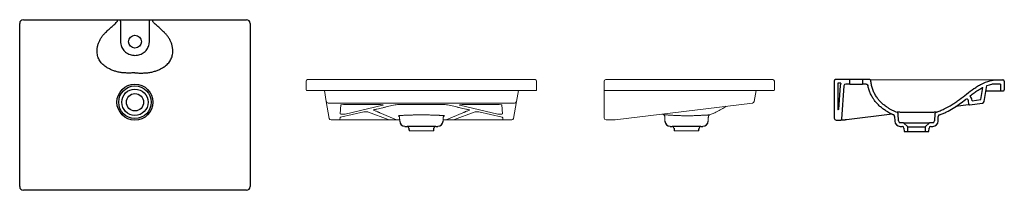
# Model space of a CAD drawing. Units: millimetres. Extents: x 4584.06 to 4586.75, y 2350.62 to 2351.08.
import ezdxf

# ---------------------------------------------------------------- set-up
doc = ezdxf.new("R2010")
doc.units = ezdxf.units.MM
doc.layers.add('SANINDUSA', color=3, linetype='Continuous')

msp = doc.modelspace()

# ---------------------------------------------------------------- linework, layer by layer
at = {"layer": 'SANINDUSA'}
for p, q in [((4584.0694, 2351.0817), (4584.0894, 2351.0817)), ((4584.3346, 2351.0817), (4584.4143, 2351.0817)), ((4584.6594, 2351.0817), (4584.6794, 2351.0817)), ((4584.0594, 2350.6267), (4584.0594, 2351.0717)), ((4584.6894, 2351.0717), (4584.6894, 2350.6267)), ((4586.328, 2350.9184), (4586.2895, 2350.9184)), ((4586.328, 2350.9064), (4586.328, 2350.9184)), ((4586.363, 2350.9184), (4586.328, 2350.9184)), ((4586.363, 2350.9184), (4586.363, 2350.9064)), ((4586.3827, 2350.9184), (4586.363, 2350.9184)), ((4586.3827, 2350.9184), (4586.7359, 2350.9182)), ((4586.7355, 2350.9182), (4586.7465, 2350.9182)), ((4586.2855, 2350.9144), (4586.2855, 2350.8132)), ((4586.2955, 2350.9084), (4586.2955, 2350.8372)), ((4586.3037, 2350.9084), (4586.2955, 2350.9084)), ((4586.302, 2350.9025), (4586.2975, 2350.8371)), ((4586.312, 2350.9018), (4586.3056, 2350.8101)), ((4586.328, 2350.9064), (4586.317, 2350.9064)), ((4586.328, 2350.9064), (4586.363, 2350.9064)), ((4586.3726, 2350.9064), (4586.363, 2350.9064)), ((4586.6861, 2350.8638), (4586.692, 2350.8972)), ((4586.6953, 2350.8584), (4586.703, 2350.9021)), ((4586.7398, 2350.9062), (4586.7166, 2350.9062)), ((4586.7398, 2350.9062), (4586.7405, 2350.8882)), ((4586.7505, 2350.9142), (4586.7505, 2350.8902)), ((4586.6628, 2350.8609), (4586.6861, 2350.8638)), ((4586.7006, 2350.8882), (4586.7405, 2350.8882)), ((4586.7405, 2350.8882), (4586.7485, 2350.8882)), ((4586.652, 2350.8495), (4586.6183, 2350.8454)), ((4586.6557, 2350.85), (4586.652, 2350.8495)), ((4586.6534, 2350.8518), (4586.6528, 2350.8608)), ((4586.6557, 2350.85), (4586.691, 2350.8543)), ((4586.6628, 2350.8609), (4586.6628, 2350.8615)), ((4586.4444, 2350.824), (4586.3196, 2350.8087)), ((4586.4508, 2350.8181), (4586.4513, 2350.8053)), ((4586.4613, 2350.8056), (4586.4606, 2350.8249)), ((4586.5603, 2350.8247), (4586.5597, 2350.8056)), ((4586.5697, 2350.8053), (4586.5701, 2350.8175)), ((4585.1573, 2350.7908), (4585.1182, 2350.7908)), ((4585.1964, 2350.7908), (4585.1573, 2350.7908)), ((4585.9211, 2350.7908), (4585.8429, 2350.7908)), ((4586.2905, 2350.8082), (4586.3036, 2350.8082)), ((4586.312, 2350.8082), (4586.3036, 2350.8082)), ((4586.4656, 2350.7908), (4586.4714, 2350.7906)), ((4586.4745, 2350.8004), (4586.466, 2350.8008)), ((4586.4869, 2350.7896), (4586.4745, 2350.8004)), ((4586.4745, 2350.8004), (4586.5464, 2350.8004)), ((4586.4761, 2350.786), (4586.4769, 2350.777)), ((4586.4869, 2350.777), (4586.4869, 2350.7896)), ((4586.4869, 2350.7896), (4586.534, 2350.7896)), ((4586.5464, 2350.8004), (4586.534, 2350.7896)), ((4586.534, 2350.7896), (4586.534, 2350.777)), ((4586.544, 2350.777), (4586.5448, 2350.786)), ((4586.5549, 2350.8008), (4586.5464, 2350.8004)), ((4586.5495, 2350.7906), (4586.5554, 2350.7908)), ((4586.4769, 2350.777), (4586.4869, 2350.777)), ((4586.4869, 2350.777), (4586.534, 2350.777)), ((4586.534, 2350.777), (4586.544, 2350.777)), ((4584.6794, 2350.6167), (4584.0694, 2350.6167))]:
    msp.add_line(p, q, dxfattribs=at)
at = {"layer": 'SANINDUSA', "lineweight": 15}
for p, q in [((4584.8463, 2350.9184), (4584.8523, 2350.9184)), ((4584.8523, 2350.9184), (4585.4623, 2350.9184)), ((4585.4623, 2350.9184), (4585.4683, 2350.9184)), ((4585.661, 2350.9184), (4585.667, 2350.9184)), ((4585.667, 2350.9184), (4586.112, 2350.9184)), ((4586.112, 2350.9184), (4586.118, 2350.9184)), ((4584.8423, 2350.8904), (4584.8423, 2350.9144)), ((4585.4723, 2350.9144), (4585.4723, 2350.8904)), ((4585.657, 2350.8904), (4585.657, 2350.9144)), ((4586.122, 2350.9144), (4586.122, 2350.8904)), ((4584.8523, 2350.8884), (4584.8443, 2350.8884)), ((4585.4623, 2350.8884), (4584.8523, 2350.8884)), ((4584.8974, 2350.8586), (4584.8922, 2350.8884)), ((4585.4224, 2350.8884), (4585.4171, 2350.8586)), ((4585.4703, 2350.8884), (4585.4623, 2350.8884)), ((4585.657, 2350.8134), (4585.657, 2350.8904)), ((4585.667, 2350.8884), (4585.659, 2350.8884)), ((4586.112, 2350.8884), (4585.667, 2350.8884)), ((4586.0721, 2350.8884), (4586.0668, 2350.8586)), ((4586.12, 2350.8884), (4586.112, 2350.8884)), ((4584.9056, 2350.8125), (4584.8974, 2350.8586)), ((4585.4122, 2350.8545), (4584.9024, 2350.8545)), ((4584.9356, 2350.8249), (4584.9373, 2350.8493)), ((4584.9443, 2350.8502), (4585.0457, 2350.8502)), ((4585.052, 2350.8489), (4584.9487, 2350.8245)), ((4585.0637, 2350.8447), (4585.0859, 2350.8497)), ((4585.0921, 2350.8502), (4585.2225, 2350.8502)), ((4585.2286, 2350.8497), (4585.2509, 2350.8447)), ((4585.3659, 2350.8245), (4585.2626, 2350.8489)), ((4585.2689, 2350.8502), (4585.3703, 2350.8502)), ((4585.3773, 2350.8493), (4585.379, 2350.8249)), ((4585.4171, 2350.8586), (4585.409, 2350.8125)), ((4586.0625, 2350.8545), (4585.687, 2350.8084)), ((4584.9345, 2350.8097), (4584.9349, 2350.8149)), ((4584.9363, 2350.8156), (4585.0002, 2350.8301)), ((4585.013, 2350.83), (4585.0664, 2350.8093)), ((4585.0897, 2350.8089), (4585.0436, 2350.8279)), ((4585.271, 2350.8279), (4585.2249, 2350.8089)), ((4585.2482, 2350.8093), (4585.3016, 2350.83)), ((4585.3144, 2350.8301), (4585.3783, 2350.8156)), ((4585.3797, 2350.8149), (4585.3801, 2350.8097)), ((4584.94, 2350.8084), (4584.9105, 2350.8084)), ((4584.9464, 2350.8084), (4584.94, 2350.8084)), ((4585.0598, 2350.8084), (4584.9464, 2350.8084)), ((4585.0645, 2350.8084), (4585.0598, 2350.8084)), ((4585.0645, 2350.8084), (4585.0919, 2350.8084)), ((4585.2501, 2350.8084), (4585.2227, 2350.8084)), ((4585.2548, 2350.8084), (4585.2501, 2350.8084)), ((4585.3682, 2350.8084), (4585.2548, 2350.8084)), ((4585.3746, 2350.8084), (4585.3682, 2350.8084)), ((4585.3746, 2350.8084), (4585.4041, 2350.8084)), ((4585.687, 2350.8084), (4585.662, 2350.8084)), ((4585.1573, 2350.7784), (4585.1238, 2350.7784)), ((4585.1908, 2350.7784), (4585.1573, 2350.7784)), ((4585.9155, 2350.7784), (4585.8484, 2350.7784))]:
    msp.add_line(p, q, dxfattribs=at)
at = {"layer": 'SANINDUSA'}
for centre, radius in [((4584.3744, 2351.0217), 0.0175), ((4584.3744, 2350.8567), 0.0492), ((4584.3744, 2350.8567), 0.0444), ((4584.3744, 2350.8567), 0.0359), ((4584.3744, 2350.8567), 0.0235)]:
    msp.add_circle(centre, radius, dxfattribs=at)
for centre, radius, start, end in [((4584.0694, 2351.0717), 0.01, 90, 180), ((4582.0443, 2351.0786), 2.2823, 359.9735, 0.0773), ((4586.7046, 2351.0786), 2.2823, 179.9227, 180.0265), ((4584.6794, 2351.0717), 0.01, 0, 90), ((4586.2895, 2350.9144), 0.004, 90, 180), ((4586.3827, 2350.9154), 0.003, 4.9634, 90), ((4586.7465, 2350.9142), 0.004, 0, 90), ((4586.317, 2350.9014), 0.015, 152.1819, 176), ((4586.317, 2350.9014), 0.005, 90, 176), ((4586.6478, 2350.8605), 0.005, 4, 127.4892), ((4586.6478, 2350.8605), 0.015, 4, 57.0261), ((4586.7485, 2350.8902), 0.002, 270, 0), ((4586.2965, 2350.8372), 0.001, 180, 356), ((4586.6554, 2350.852), 0.002, 184, 277), ((4586.6904, 2350.8593), 0.005, 277, 350), ((4586.2905, 2350.8132), 0.005, 180, 270), ((4586.3036, 2350.8102), 0.002, 270, 356), ((4586.4556, 2350.8247), 0.005, 2, 68.7873), ((4586.5653, 2350.8245), 0.005, 108.0697, 178), ((4586.5751, 2350.8173), 0.005, 110.2102, 178), ((4585.1131, 2350.806), 0.015, 182, 267.4092), ((4585.118, 2350.7858), 0.005, 5, 87.4092), ((4585.1966, 2350.7858), 0.005, 92.5908, 175), ((4585.2015, 2350.806), 0.015, 272.5908, 358), ((4585.8378, 2350.806), 0.015, 182, 267.4092), ((4585.8427, 2350.7858), 0.005, 5, 87.4092), ((4585.9213, 2350.7858), 0.005, 92.5908, 175), ((4585.9262, 2350.806), 0.015, 272.5908, 358), ((4586.4663, 2350.8058), 0.015, 182, 267.4092), ((4586.4663, 2350.8058), 0.005, 182, 267.4092), ((4586.4712, 2350.7856), 0.005, 5, 87.4092), ((4586.5498, 2350.7856), 0.005, 92.5908, 175), ((4586.5547, 2350.8058), 0.005, 272.5908, 358), ((4586.5547, 2350.8058), 0.015, 272.5908, 358), ((4584.0694, 2350.6267), 0.01, 180, 270), ((4584.6794, 2350.6267), 0.01, 270, 0)]:
    msp.add_arc(centre, radius, start, end, dxfattribs=at)
at = {"layer": 'SANINDUSA', "lineweight": 15}
for centre, radius, start, end in [((4584.8463, 2350.9144), 0.004, 90, 180), ((4585.4683, 2350.9144), 0.004, 0, 90), ((4585.661, 2350.9144), 0.004, 90, 180), ((4586.118, 2350.9144), 0.004, 0, 90), ((4584.8443, 2350.8904), 0.002, 180, 270), ((4585.4703, 2350.8904), 0.002, 270, 0), ((4585.659, 2350.8904), 0.002, 180, 270), ((4586.12, 2350.8904), 0.002, 270, 0), ((4584.9023, 2350.8595), 0.00497, 190.1714, 270.3394), ((4585.4123, 2350.8595), 0.00497, 269.6606, 349.8286), ((4586.0619, 2350.8595), 0.005, 277, 350), ((4584.9105, 2350.8134), 0.005, 190, 270), ((4585.4041, 2350.8134), 0.005, 270, 350), ((4585.662, 2350.8134), 0.005, 180, 270), ((4585.9466, 2350.8175), 0.005, 110.2102, 178)]:
    msp.add_arc(centre, radius, start, end, dxfattribs=at)
for centre, major_axis, ratio, start_param, end_param in [((4584.9443, 2350.8493), (0.00702, 0), 0.121739, 1.567095, 3.133025), ((4585.0457, 2350.8493), (0.00705, -0.00001), 0.121223, 5.81158, 7.860095), ((4585.0921, 2350.8493), (0.00701, 0), 0.121928, 1.568561, 2.650648), ((4585.2225, 2350.8493), (0.00701, 0), 0.121928, 0.490945, 1.573031), ((4585.2689, 2350.8493), (0.00705, 0.00001), 0.121223, 1.564683, 3.613198), ((4585.3703, 2350.8493), (0.00702, 0), 0.121739, 0.008568, 1.574498), ((4584.9469, 2350.8149), (0.012, 0), 0.122237, 2.648366, 3.132933), ((4584.9426, 2350.8249), (0.00702, 0.00003), 0.131755, 3.131879, 5.768411), ((4585.0063, 2350.8297), (0.007, 0), 0.122057, 0.305126, 2.650499), ((4585.3083, 2350.8297), (0.007, 0), 0.122057, 0.491093, 2.836466), ((4585.372, 2350.8249), (0.00702, -0.00003), 0.131755, 3.656367, 6.292898), ((4585.3677, 2350.8149), (0.012, 0), 0.122237, 0.008659, 0.493226), ((4584.9465, 2350.8097), (0.012, 0), 0.123826, 3.132722, 4.158955), ((4585.0597, 2350.8091), (0.00703, -0.00002), 0.123558, 5.439606, 6.593917), ((4585.2549, 2350.8091), (0.00703, 0.00002), 0.123558, 2.830861, 3.985172), ((4585.368, 2350.8097), (0.012, 0), 0.123826, 5.265823, 6.292056)]:
    msp.add_ellipse(centre, major_axis=major_axis, ratio=ratio, start_param=start_param, end_param=end_param, dxfattribs=at)
at = {"layer": 'SANINDUSA'}
for points, degree in [([(4584.0894, 2351.0817), (4584.3266, 2351.0817)], 1), ([(4584.3266, 2351.0817), (4584.3346, 2351.0817)], 1), ([(4584.4143, 2351.0817), (4584.4223, 2351.0817)], 1), ([(4584.4223, 2351.0817), (4584.6594, 2351.0817)], 1), ([(4586.4254, 2350.8344), (4586.4326, 2350.83), (4586.4401, 2350.8259), (4586.4478, 2350.8225)], 3), ([(4585.1124, 2350.791), (4585.1182, 2350.7908)], 1), ([(4585.123, 2350.7862), (4585.1238, 2350.7784)], 1), ([(4585.1908, 2350.7784), (4585.1916, 2350.7862)], 1), ([(4585.1964, 2350.7908), (4585.2022, 2350.791)], 1), ([(4585.8371, 2350.791), (4585.8429, 2350.7908)], 1), ([(4585.8477, 2350.7862), (4585.8484, 2350.7784)], 1), ([(4585.9155, 2350.7784), (4585.9163, 2350.7862)], 1), ([(4585.9211, 2350.7908), (4585.9269, 2350.791)], 1)]:
    msp.add_open_spline(points, degree=degree, dxfattribs=at)
for points, knots in [([(4584.3345, 2351.0777), (4584.3345, 2351.0781), (4584.3345, 2351.079), (4584.3345, 2351.0802), (4584.3346, 2351.0811), (4584.3346, 2351.0816), (4584.3346, 2351.0817), (4584.3346, 2351.0817), (4584.3346, 2351.0817)], [0, 0, 0, 0, 0.214576, 0.429123, 0.643692, 0.858346, 0.987209, 1, 1, 1, 1]), ([(4584.4143, 2351.0777), (4584.4143, 2351.0781), (4584.4143, 2351.079), (4584.4143, 2351.0802), (4584.4143, 2351.0811), (4584.4143, 2351.0816), (4584.4143, 2351.0817), (4584.4143, 2351.0817), (4584.4143, 2351.0817)], [0, 0, 0, 0, 0.214576, 0.429123, 0.643692, 0.858346, 0.987209, 1, 1, 1, 1]), ([(4584.2937, 2351.0465), (4584.2971, 2351.0498), (4584.304, 2351.0563), (4584.3126, 2351.0639), (4584.319, 2351.0698), (4584.3232, 2351.0735), (4584.3255, 2351.0763), (4584.3266, 2351.0775)], [0, 0, 0, 0, 0.3141752, 0.6290698, 0.7602912, 0.8916091, 1, 1, 1, 1]), ([(4584.3345, 2351.0777), (4584.3346, 2351.073), (4584.3346, 2351.0684), (4584.3347, 2351.0591), (4584.3347, 2351.0545), (4584.3349, 2351.0406), (4584.335, 2351.0314), (4584.3351, 2351.0221)], [0, 0, 0, 0, 0.25, 0.25, 0.5, 0.5, 1, 1, 1, 1]), ([(4584.4138, 2351.0221), (4584.4139, 2351.0314), (4584.414, 2351.0406), (4584.4141, 2351.0545), (4584.4142, 2351.0591), (4584.4143, 2351.0684), (4584.4143, 2351.073), (4584.4143, 2351.0777)], [0, 0, 0, 0, 0.5, 0.5, 0.75, 0.75, 1, 1, 1, 1]), ([(4584.4551, 2351.0465), (4584.4517, 2351.0498), (4584.4449, 2351.0563), (4584.4363, 2351.0639), (4584.4299, 2351.0698), (4584.4257, 2351.0735), (4584.4233, 2351.0763), (4584.4222, 2351.0775)], [0, 0, 0, 0, 0.3141752, 0.6290698, 0.7602912, 0.8916091, 1, 1, 1, 1]), ([(4584.3744, 2350.9365), (4584.3708, 2350.9365), (4584.3635, 2350.9364), (4584.3525, 2350.9363), (4584.3416, 2350.9369), (4584.3311, 2350.9384), (4584.321, 2350.9409), (4584.3116, 2350.9443), (4584.3027, 2350.9483), (4584.2953, 2350.9528), (4584.2892, 2350.9574), (4584.2842, 2350.962), (4584.2801, 2350.9669), (4584.2767, 2350.9722), (4584.2741, 2350.9778), (4584.2722, 2350.9839), (4584.2711, 2350.9901), (4584.2707, 2350.997), (4584.2713, 2351.0047), (4584.2732, 2351.0132), (4584.2761, 2351.0215), (4584.2801, 2351.0294), (4584.285, 2351.0369), (4584.2897, 2351.0425), (4584.2928, 2351.0456), (4584.2937, 2351.0465)], [0, 0, 0, 0, 0.053253, 0.106483, 0.159687, 0.213074, 0.26626, 0.317852, 0.369573, 0.421142, 0.459007, 0.496949, 0.534769, 0.568204, 0.60408, 0.640081, 0.675963, 0.708582, 0.754391, 0.800412, 0.846246, 0.890865, 0.935661, 0.980294, 1, 1, 1, 1]), ([(4584.3744, 2350.9365), (4584.3781, 2350.9365), (4584.3854, 2350.9364), (4584.3964, 2350.9363), (4584.4072, 2350.9369), (4584.4178, 2350.9384), (4584.4279, 2350.9409), (4584.4373, 2350.9443), (4584.4461, 2350.9483), (4584.4536, 2350.9528), (4584.4597, 2350.9574), (4584.4646, 2350.962), (4584.4688, 2350.9669), (4584.4722, 2350.9722), (4584.4748, 2350.9778), (4584.4767, 2350.9839), (4584.4778, 2350.9901), (4584.4781, 2350.997), (4584.4775, 2351.0047), (4584.4757, 2351.0132), (4584.4728, 2351.0215), (4584.4688, 2351.0294), (4584.4638, 2351.0369), (4584.4592, 2351.0425), (4584.4561, 2351.0456), (4584.4551, 2351.0465)], [0, 0, 0, 0, 0.053253, 0.106483, 0.159687, 0.213074, 0.26626, 0.317852, 0.369573, 0.421142, 0.459007, 0.496949, 0.534769, 0.568204, 0.60408, 0.640081, 0.675963, 0.708582, 0.754391, 0.800412, 0.846246, 0.890865, 0.935661, 0.980294, 1, 1, 1, 1]), ([(4584.3351, 2351.0221), (4584.3351, 2351.0208), (4584.3352, 2351.0184), (4584.3359, 2351.0138), (4584.3375, 2351.0086), (4584.3403, 2351.0028), (4584.3441, 2350.9976), (4584.3489, 2350.993), (4584.3546, 2350.9892), (4584.3609, 2350.9865), (4584.3676, 2350.9848), (4584.3722, 2350.9846), (4584.3744, 2350.9845)], [0, 0, 0, 0, 0.061555, 0.12311, 0.227026, 0.330934, 0.439219, 0.547505, 0.660785, 0.774108, 0.887027, 1, 1, 1, 1]), ([(4584.3744, 2350.9845), (4584.3767, 2350.9846), (4584.3813, 2350.9848), (4584.388, 2350.9865), (4584.3944, 2350.9893), (4584.4, 2350.993), (4584.4048, 2350.9977), (4584.4086, 2351.003), (4584.4114, 2351.0087), (4584.4129, 2351.014), (4584.4137, 2351.0184), (4584.4138, 2351.0209), (4584.4138, 2351.0221)], [0, 0, 0, 0, 0.113655, 0.227256, 0.34127, 0.45524, 0.563458, 0.671676, 0.775577, 0.879485, 0.939742, 1, 1, 1, 1]), ([(4586.5638, 2350.8293), (4586.5648, 2350.8296), (4586.5657, 2350.8299), (4586.5677, 2350.8306), (4586.5687, 2350.8309), (4586.5716, 2350.832), (4586.5735, 2350.8327), (4586.5791, 2350.835), (4586.5829, 2350.8367), (4586.5938, 2350.842), (4586.6009, 2350.846), (4586.6112, 2350.8525), (4586.6146, 2350.8548), (4586.6213, 2350.8594), (4586.6246, 2350.8618), (4586.6345, 2350.8691), (4586.641, 2350.8742), (4586.6539, 2350.8841), (4586.6605, 2350.8891), (4586.6706, 2350.8961), (4586.674, 2350.8983), (4586.6793, 2350.9015), (4586.681, 2350.9026), (4586.6846, 2350.9046), (4586.6864, 2350.9055), (4586.6955, 2350.9102), (4586.7031, 2350.9131), (4586.7121, 2350.9154), (4586.7131, 2350.9157), (4586.7151, 2350.9161), (4586.7161, 2350.9163), (4586.7191, 2350.9169), (4586.7211, 2350.9172), (4586.7273, 2350.918), (4586.7314, 2350.9182), (4586.7355, 2350.9182)], [0, 0, 0, 0, 0.015625, 0.015625, 0.03125, 0.03125, 0.0625, 0.0625, 0.125, 0.125, 0.25, 0.25, 0.3125, 0.3125, 0.375, 0.375, 0.5, 0.5, 0.625, 0.625, 0.6875, 0.6875, 0.71875, 0.71875, 0.75, 0.75, 0.875, 0.875, 0.890625, 0.890625, 0.90625, 0.90625, 0.9375, 0.9375, 1, 1, 1, 1]), ([(4586.3726, 2350.9064), (4586.3732, 2350.9064), (4586.3738, 2350.9063), (4586.3748, 2350.9059), (4586.3753, 2350.9056), (4586.3762, 2350.9049), (4586.3766, 2350.9045), (4586.3772, 2350.9035), (4586.3774, 2350.903), (4586.3775, 2350.9024)], [0, 0, 0, 0, 0.25, 0.25, 0.5, 0.5, 0.75, 0.75, 1, 1, 1, 1]), ([(4586.4254, 2350.8344), (4586.4239, 2350.8353), (4586.4224, 2350.8363), (4586.4194, 2350.8383), (4586.418, 2350.8394), (4586.4137, 2350.8426), (4586.411, 2350.8449), (4586.4058, 2350.8498), (4586.4034, 2350.8524), (4586.3987, 2350.8577), (4586.3965, 2350.8605), (4586.3939, 2350.8642), (4586.3934, 2350.8649), (4586.3924, 2350.8664), (4586.3919, 2350.8672), (4586.3905, 2350.8695), (4586.3896, 2350.871), (4586.387, 2350.8756), (4586.3854, 2350.8788), (4586.3826, 2350.8853), (4586.3813, 2350.8886), (4586.38, 2350.8929), (4586.3797, 2350.8938), (4586.3792, 2350.8955), (4586.379, 2350.8963), (4586.3783, 2350.8989), (4586.3779, 2350.9007), (4586.3775, 2350.9024)], [0, 0, 0, 0, 0.0625, 0.0625, 0.125, 0.125, 0.25, 0.25, 0.375, 0.375, 0.5, 0.5, 0.53125, 0.53125, 0.5625, 0.5625, 0.625, 0.625, 0.75, 0.75, 0.875, 0.875, 0.90625, 0.90625, 0.9375, 0.9375, 1, 1, 1, 1]), ([(4586.4306, 2350.8429), (4586.4274, 2350.8449), (4586.4244, 2350.847), (4586.4186, 2350.8515), (4586.4159, 2350.854), (4586.412, 2350.8579), (4586.4107, 2350.8592), (4586.4088, 2350.8613), (4586.4082, 2350.862), (4586.407, 2350.8634), (4586.4064, 2350.8641), (4586.4036, 2350.8678), (4586.4014, 2350.8708), (4586.3976, 2350.8771), (4586.3958, 2350.8803), (4586.3935, 2350.8853), (4586.3927, 2350.887), (4586.3914, 2350.8905), (4586.3907, 2350.8922), (4586.389, 2350.8975), (4586.388, 2350.9011), (4586.3865, 2350.9083), (4586.386, 2350.912), (4586.3857, 2350.9157)], [0, 0, 0, 0, 0.125, 0.125, 0.25, 0.25, 0.3125, 0.3125, 0.34375, 0.34375, 0.375, 0.375, 0.5, 0.5, 0.625, 0.625, 0.6875, 0.6875, 0.75, 0.75, 0.875, 0.875, 1, 1, 1, 1]), ([(4586.656, 2350.8731), (4586.6591, 2350.8755), (4586.6622, 2350.8779), (4586.6688, 2350.8826), (4586.6722, 2350.8851), (4586.6781, 2350.8891), (4586.6807, 2350.8907), (4586.6852, 2350.8934), (4586.6872, 2350.8946), (4586.6901, 2350.8962), (4586.691, 2350.8967), (4586.692, 2350.8972)], [0.5156413, 0.5156413, 0.5156413, 0.5156413, 0.5766924, 0.5766924, 0.6422155, 0.6422155, 0.6910795, 0.6910795, 0.727611, 0.727611, 0.7453624, 0.7453624, 0.7453624, 0.7453624]), ([(4586.703, 2350.9021), (4586.7052, 2350.903), (4586.7075, 2350.9037), (4586.712, 2350.9051), (4586.7143, 2350.9057), (4586.7166, 2350.9062)], [0, 0, 0, 0, 0.5, 0.5, 1, 1, 1, 1]), ([(4586.5734, 2350.822), (4586.575, 2350.8226), (4586.5766, 2350.8232), (4586.5799, 2350.8245), (4586.5815, 2350.8252), (4586.5863, 2350.8273), (4586.5895, 2350.8288), (4586.5988, 2350.8334), (4586.6049, 2350.8368), (4586.6167, 2350.8441), (4586.6224, 2350.848), (4586.6337, 2350.856), (4586.6392, 2350.8602), (4586.6448, 2350.8645)], [0, 0, 0, 0, 0.0625, 0.0625, 0.125, 0.125, 0.25, 0.25, 0.5, 0.5, 0.75, 0.75, 1, 1, 1, 1]), ([(4586.4306, 2350.8429), (4586.4328, 2350.8416), (4586.4349, 2350.8403), (4586.4393, 2350.8378), (4586.4415, 2350.8367), (4586.4482, 2350.8332), (4586.4527, 2350.8312), (4586.4574, 2350.8294)], [0, 0, 0, 0, 0.25, 0.25, 0.5, 0.5, 1, 1, 1, 1]), ([(4586.4508, 2350.8181), (4586.4508, 2350.8186), (4586.4507, 2350.819), (4586.4505, 2350.8197), (4586.4504, 2350.8199), (4586.4502, 2350.8203), (4586.4501, 2350.8205), (4586.4498, 2350.8209), (4586.4497, 2350.8211), (4586.4494, 2350.8214), (4586.449, 2350.8218), (4586.4487, 2350.822), (4586.4483, 2350.8223), (4586.448, 2350.8224), (4586.4478, 2350.8225)], [0, 0, 0, 0, 0.25, 0.25, 0.375, 0.375, 0.5, 0.5, 0.625, 0.625, 0.75, 0.875, 0.875, 1, 1, 1, 1]), ([(4586.4601, 2350.8293), (4586.4601, 2350.8293), (4586.4594, 2350.8293), (4586.4585, 2350.8293), (4586.4576, 2350.8294), (4586.4575, 2350.8294), (4586.4574, 2350.8294)], [0, 0, 0, 0, 0.002136, 0.34507, 0.672539, 1, 1, 1, 1]), ([(4586.5609, 2350.8292), (4586.5609, 2350.8292), (4586.5603, 2350.8292), (4586.5586, 2350.8292), (4586.5558, 2350.8291), (4586.5524, 2350.829), (4586.5484, 2350.829), (4586.5439, 2350.8289), (4586.539, 2350.8288), (4586.5337, 2350.8287), (4586.5281, 2350.8287), (4586.5223, 2350.8286), (4586.5162, 2350.8286), (4586.5101, 2350.8286), (4586.5041, 2350.8286), (4586.4981, 2350.8286), (4586.4923, 2350.8287), (4586.4867, 2350.8288), (4586.4815, 2350.8289), (4586.4766, 2350.829), (4586.4722, 2350.8291), (4586.4683, 2350.8291), (4586.465, 2350.8292), (4586.4622, 2350.8293), (4586.4608, 2350.8293), (4586.4601, 2350.8293)], [0, 0, 0, 0, 0.003344, 0.048432, 0.093383, 0.138536, 0.183831, 0.228983, 0.274521, 0.320207, 0.365739, 0.41123, 0.456876, 0.50236, 0.547824, 0.59345, 0.638921, 0.684274, 0.729779, 0.775138, 0.820208, 0.865421, 0.910494, 0.955319, 1, 1, 1, 1]), ([(4586.5638, 2350.8293), (4586.5637, 2350.8293), (4586.5636, 2350.8293), (4586.5626, 2350.8292), (4586.5615, 2350.8292), (4586.5609, 2350.8292)], [0, 0, 0, 0, 0.342843, 0.685693, 1, 1, 1, 1]), ([(4586.3155, 2350.8082), (4586.3151, 2350.8082), (4586.3147, 2350.8082), (4586.314, 2350.8082), (4586.3137, 2350.8082), (4586.3128, 2350.8082), (4586.3124, 2350.8082), (4586.312, 2350.8082)], [0, 0, 0, 0, 0.25, 0.25, 0.5, 0.5, 1, 1, 1, 1]), ([(4586.3196, 2350.8087), (4586.3188, 2350.8086), (4586.3181, 2350.8085), (4586.3171, 2350.8084), (4586.3168, 2350.8084), (4586.3161, 2350.8083), (4586.3158, 2350.8083), (4586.3155, 2350.8082)], [0, 0, 0, 0, 0.5, 0.5, 0.75, 0.75, 1, 1, 1, 1])]:
    msp.add_open_spline(points, degree=3, knots=knots, dxfattribs=at)
at = {"layer": 'SANINDUSA', "lineweight": 15}
for points, knots in [([(4585.0275, 2350.8362), (4585.0289, 2350.8365), (4585.0303, 2350.8368), (4585.0331, 2350.8374), (4585.0345, 2350.8377), (4585.0385, 2350.8386), (4585.0412, 2350.8392), (4585.0465, 2350.8404), (4585.0491, 2350.8411), (4585.053, 2350.842), (4585.0542, 2350.8423), (4585.0567, 2350.8429), (4585.058, 2350.8432), (4585.0592, 2350.8435)], [0, 0, 0, 0, 0.125, 0.125, 0.25, 0.25, 0.5, 0.5, 0.75, 0.75, 0.875, 0.875, 1, 1, 1, 1]), ([(4585.2554, 2350.8435), (4585.2566, 2350.8432), (4585.2579, 2350.8429), (4585.2604, 2350.8423), (4585.2616, 2350.842), (4585.2655, 2350.8411), (4585.2681, 2350.8404), (4585.2734, 2350.8392), (4585.276, 2350.8386), (4585.2801, 2350.8377), (4585.2815, 2350.8374), (4585.2843, 2350.8368), (4585.2857, 2350.8365), (4585.2871, 2350.8362)], [0, 0, 0, 0, 0.125, 0.125, 0.25, 0.25, 0.5, 0.5, 0.75, 0.75, 0.875, 0.875, 1, 1, 1, 1]), ([(4585.9449, 2350.8222), (4585.9481, 2350.8234), (4585.9546, 2350.8259), (4585.9656, 2350.8311), (4585.9775, 2350.8375), (4585.9859, 2350.843), (4585.99, 2350.8456)], [0, 0, 0, 0, 0.203907, 0.408415, 0.713955, 1, 1, 1, 1]), ([(4585.0265, 2350.8351), (4585.0263, 2350.8352), (4585.0261, 2350.8353), (4585.026, 2350.8354), (4585.026, 2350.8355), (4585.026, 2350.8356), (4585.026, 2350.8356), (4585.0261, 2350.8357), (4585.0261, 2350.8357), (4585.0263, 2350.8358), (4585.0264, 2350.8359), (4585.0268, 2350.836), (4585.0271, 2350.8361), (4585.0275, 2350.8362)], [0, 0, 0, 0, 0.25, 0.25, 0.375, 0.375, 0.5, 0.5, 0.625, 0.625, 0.75, 0.75, 1, 1, 1, 1]), ([(4585.0414, 2350.8289), (4585.0409, 2350.8291), (4585.0403, 2350.8294), (4585.0392, 2350.8299), (4585.0387, 2350.8302), (4585.0369, 2350.831), (4585.0357, 2350.8315), (4585.0332, 2350.8325), (4585.0319, 2350.833), (4585.0293, 2350.8341), (4585.028, 2350.8346), (4585.0265, 2350.8351)], [0, 0, 0, 0, 0.125, 0.125, 0.25, 0.25, 0.5, 0.5, 0.75, 0.75, 1, 1, 1, 1]), ([(4585.0935, 2350.8198), (4585.0936, 2350.8197), (4585.094, 2350.8197), (4585.0946, 2350.8195), (4585.0954, 2350.8191), (4585.0962, 2350.8185), (4585.0969, 2350.8177), (4585.0975, 2350.8166), (4585.0977, 2350.8157), (4585.0977, 2350.8152), (4585.0977, 2350.815)], [0, 0, 0, 0, 0.067801, 0.176614, 0.302735, 0.441512, 0.596989, 0.761493, 0.929893, 1, 1, 1, 1]), ([(4585.0938, 2350.8198), (4585.0939, 2350.8198), (4585.0942, 2350.8198), (4585.0953, 2350.8199), (4585.0969, 2350.8201), (4585.0988, 2350.8203), (4585.1012, 2350.8205), (4585.1041, 2350.8207), (4585.1073, 2350.8209), (4585.1108, 2350.8211), (4585.1146, 2350.8213), (4585.1188, 2350.8215), (4585.1233, 2350.8217), (4585.1279, 2350.8218), (4585.1327, 2350.8219), (4585.1378, 2350.822), (4585.1435, 2350.8221), (4585.1501, 2350.8222), (4585.1549, 2350.8222), (4585.1573, 2350.8222)], [0, 0, 0, 0, 0.04341, 0.101367, 0.159325, 0.215707, 0.27209, 0.330145, 0.388201, 0.444672, 0.501142, 0.559228, 0.617313, 0.673634, 0.729955, 0.787852, 0.845748, 0.922386, 1, 1, 1, 1]), ([(4585.2208, 2350.8198), (4585.2207, 2350.8198), (4585.2204, 2350.8198), (4585.2193, 2350.8199), (4585.2177, 2350.8201), (4585.2157, 2350.8203), (4585.2134, 2350.8205), (4585.2105, 2350.8207), (4585.2073, 2350.8209), (4585.2038, 2350.8211), (4585.2, 2350.8213), (4585.1958, 2350.8215), (4585.1913, 2350.8217), (4585.1867, 2350.8218), (4585.1819, 2350.8219), (4585.1768, 2350.822), (4585.1711, 2350.8221), (4585.1645, 2350.8222), (4585.1597, 2350.8222), (4585.1573, 2350.8222)], [0, 0, 0, 0, 0.043413, 0.101369, 0.159327, 0.215709, 0.272092, 0.330147, 0.388203, 0.444673, 0.501144, 0.559229, 0.617314, 0.673635, 0.729956, 0.787852, 0.845749, 0.922386, 1, 1, 1, 1]), ([(4585.2169, 2350.815), (4585.2169, 2350.8151), (4585.2168, 2350.8156), (4585.2171, 2350.8164), (4585.2175, 2350.8175), (4585.2182, 2350.8183), (4585.2189, 2350.8189), (4585.2196, 2350.8193), (4585.2203, 2350.8196), (4585.2208, 2350.8197), (4585.2211, 2350.8198), (4585.2211, 2350.8198)], [0, 0, 0, 0, 0.029032, 0.211159, 0.372684, 0.518474, 0.651265, 0.771649, 0.87878, 0.969772, 1, 1, 1, 1]), ([(4585.288, 2350.8351), (4585.2866, 2350.8346), (4585.2853, 2350.8341), (4585.2826, 2350.833), (4585.2814, 2350.8325), (4585.2789, 2350.8315), (4585.2777, 2350.831), (4585.2759, 2350.8302), (4585.2754, 2350.8299), (4585.2743, 2350.8294), (4585.2737, 2350.8291), (4585.2732, 2350.8289)], [0, 0, 0, 0, 0.25, 0.25, 0.5, 0.5, 0.75, 0.75, 0.875, 0.875, 1, 1, 1, 1]), ([(4585.2871, 2350.8362), (4585.2875, 2350.8361), (4585.2878, 2350.836), (4585.2882, 2350.8359), (4585.2883, 2350.8358), (4585.2885, 2350.8357), (4585.2885, 2350.8357), (4585.2886, 2350.8356), (4585.2886, 2350.8355), (4585.2885, 2350.8353), (4585.2883, 2350.8352), (4585.288, 2350.8351)], [0, 0, 0, 0, 0.25, 0.25, 0.375, 0.375, 0.5, 0.5, 0.75, 0.75, 1, 1, 1, 1]), ([(4585.8193, 2350.8227), (4585.8194, 2350.8227), (4585.8196, 2350.8227), (4585.8206, 2350.8226), (4585.822, 2350.8225), (4585.8237, 2350.8224), (4585.8258, 2350.8223), (4585.8284, 2350.8221), (4585.8313, 2350.8219), (4585.8345, 2350.8217), (4585.8381, 2350.8215), (4585.8421, 2350.8212), (4585.8463, 2350.821), (4585.8507, 2350.8207), (4585.8555, 2350.8205), (4585.8604, 2350.8203), (4585.8655, 2350.8201), (4585.8707, 2350.8199), (4585.8761, 2350.8198), (4585.8815, 2350.8198), (4585.8868, 2350.8198), (4585.8921, 2350.8198), (4585.8974, 2350.8199), (4585.9025, 2350.8201), (4585.9075, 2350.8203), (4585.9122, 2350.8205), (4585.9168, 2350.8207), (4585.9211, 2350.8209), (4585.9251, 2350.8211), (4585.9288, 2350.8213), (4585.9322, 2350.8215), (4585.9352, 2350.8217), (4585.9378, 2350.8218), (4585.9401, 2350.8219), (4585.9419, 2350.822), (4585.9435, 2350.8221), (4585.9446, 2350.8222), (4585.9448, 2350.8222), (4585.9449, 2350.8222)], [0, 0, 0, 0, 0.033832, 0.068042, 0.094303, 0.120563, 0.147546, 0.174528, 0.200873, 0.227217, 0.254301, 0.281386, 0.307912, 0.334437, 0.361748, 0.389058, 0.415752, 0.442446, 0.469993, 0.497541, 0.523954, 0.550367, 0.577609, 0.604852, 0.631353, 0.657855, 0.685144, 0.712432, 0.738975, 0.765519, 0.792821, 0.820123, 0.846596, 0.873069, 0.900283, 0.927496, 0.963518, 1, 1, 1, 1]), ([(4585.8223, 2350.8183), (4585.8223, 2350.8188), (4585.8222, 2350.8192), (4585.822, 2350.8199), (4585.8219, 2350.8201), (4585.8217, 2350.8205), (4585.8216, 2350.8207), (4585.8213, 2350.8211), (4585.8212, 2350.8213), (4585.8209, 2350.8216), (4585.8205, 2350.822), (4585.8202, 2350.8222), (4585.8198, 2350.8225), (4585.8196, 2350.8226), (4585.8193, 2350.8227)], [0, 0, 0, 0, 0.25, 0.25, 0.375, 0.375, 0.5, 0.5, 0.625, 0.625, 0.75, 0.875, 0.875, 1, 1, 1, 1]), ([(4585.098, 2350.8084), (4585.0975, 2350.8084), (4585.0961, 2350.8084), (4585.0944, 2350.8084), (4585.0931, 2350.8084), (4585.0923, 2350.8084), (4585.092, 2350.8084), (4585.0919, 2350.8084)], [0, 0, 0, 0, 0.2378971, 0.6174322, 0.8668741, 0.9538716, 1, 1, 1, 1]), ([(4585.2227, 2350.8084), (4585.2225, 2350.8084), (4585.222, 2350.8084), (4585.2207, 2350.8084), (4585.2189, 2350.8084), (4585.2173, 2350.8084), (4585.2166, 2350.8084)], [0, 0, 0, 0, 0.05348, 0.262016, 0.683273, 1, 1, 1, 1]), ([(4585.2249, 2350.8089), (4585.2246, 2350.8088), (4585.2243, 2350.8087), (4585.2238, 2350.8086), (4585.2236, 2350.8086), (4585.2231, 2350.8085), (4585.2229, 2350.8084), (4585.2227, 2350.8084)], [0, 0, 0, 0, 0.5, 0.5, 0.75, 0.75, 1, 1, 1, 1])]:
    msp.add_open_spline(points, degree=3, knots=knots, dxfattribs=at)
for points, degree in [([(4585.0592, 2350.8435), (4585.0606, 2350.8439), (4585.0621, 2350.8443), (4585.0637, 2350.8447)], 3), ([(4585.2509, 2350.8447), (4585.2525, 2350.8443), (4585.254, 2350.8439), (4585.2554, 2350.8435)], 3), ([(4585.0436, 2350.8279), (4585.0428, 2350.8282), (4585.0421, 2350.8285), (4585.0414, 2350.8289)], 3), ([(4585.0978, 2350.815), (4585.0981, 2350.8054)], 1), ([(4585.2165, 2350.8054), (4585.2168, 2350.815)], 1), ([(4585.2732, 2350.8289), (4585.2725, 2350.8285), (4585.2718, 2350.8282), (4585.271, 2350.8279)], 3), ([(4585.816, 2350.8243), (4585.8193, 2350.8227)], 1), ([(4585.8223, 2350.8183), (4585.8228, 2350.8054)], 1), ([(4585.9412, 2350.8054), (4585.9416, 2350.8177)], 1)]:
    msp.add_open_spline(points, degree=degree, dxfattribs=at)

doc.saveas('drawing.dxf')
